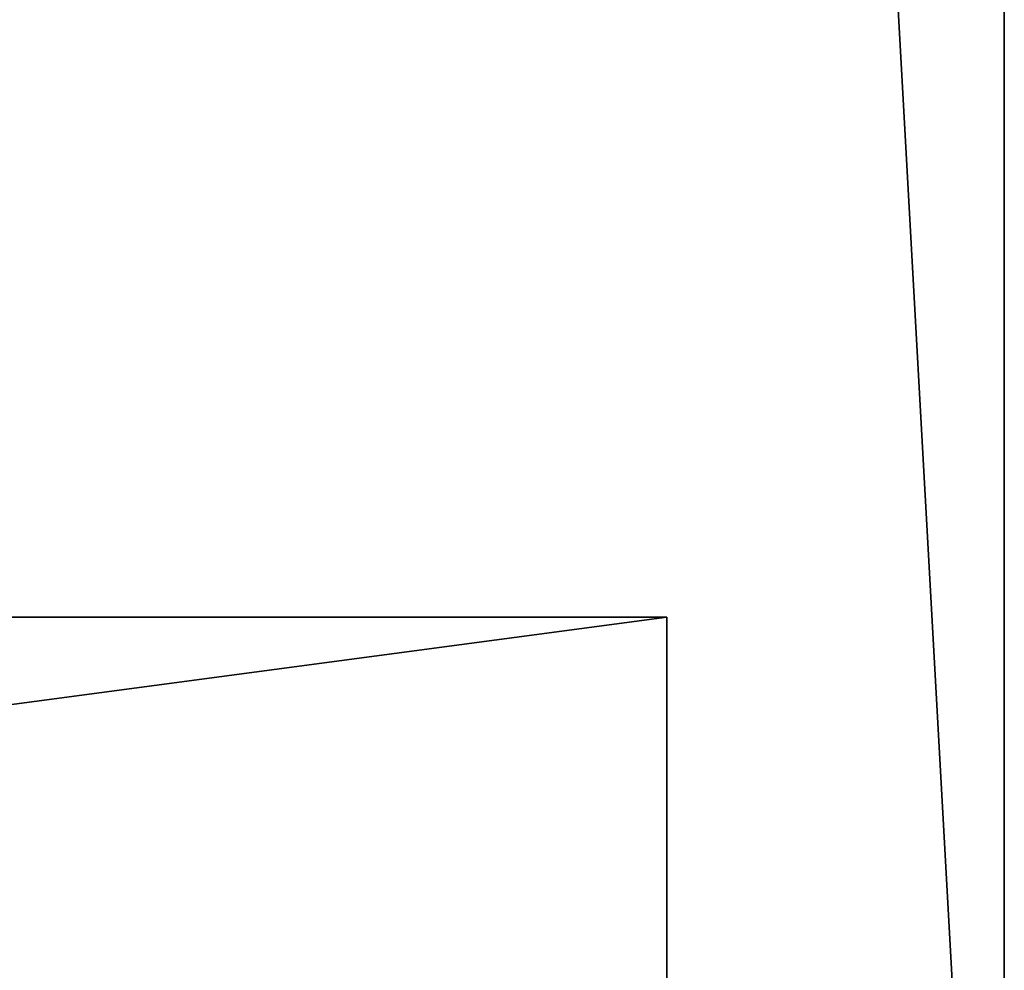
# Model space of a CAD drawing. Extents: x -152 to 1590, y -1774 to 28.
# Drawn here: x 1532 to 1590, y -1718 to -1661 of the extents above; entities that cross this region are included whole.
import ezdxf

# ---------------------------------------------------------------- set-up
doc = ezdxf.new("R2010")
doc.units = 0
doc.layers.get('0').update_dxf_attribs({"color": 13, "linetype": 'CONTINUOUS'})

# ---------------------------------------------------------------- blocks, each defined once
blk = doc.blocks.new('GROUP_10')
for p, q in [((0, 40, 4), (0, 0, 4)), ((0, 0), (0, 40)), ((0, 0, 4), (0, 0)), ((0, 0, 4), (300, 0, 4)), ((0, 0), (300, 0))]:
    blk.add_line(p, q)
mesh = blk.add_polyface()
corners = [(300, 0, 4), (0, 40, 4), (0, 0, 4), (300, 40, 4)]
mesh.append_faces([[corners[k] for k in face] for face in [(0, 1, 2), (1, 0, 3)]], dxfattribs={"vtx0": -1})
mesh = blk.add_polyface()
corners = [(300, 40), (0, 0), (0, 40), (300, 0)]
mesh.append_faces([[corners[k] for k in face] for face in [(0, 1, 2), (1, 0, 3)]], dxfattribs={"vtx0": -1})
mesh = blk.add_polyface()
corners = [(0, 40, 4), (0, 0), (0, 0, 4), (0, 40)]
mesh.append_faces([[corners[k] for k in face] for face in [(0, 1, 2), (1, 0, 3)]], dxfattribs={"vtx0": -1})
mesh = blk.add_polyface()
corners = [(300, 0, 4), (0, 0), (300, 0), (0, 0, 4)]
mesh.append_faces([[corners[k] for k in face] for face in [(0, 1, 2), (1, 0, 3)]], dxfattribs={"vtx0": -1})
blk = doc.blocks.new('GROUP_12')
blk.add_blockref('GROUP_10', (3, 19.954, 400.999))
blk = doc.blocks.new('GROUP_15')
for p, q in [((100, 0), (100, 1800)), ((100, 0, 40), (100, 1800, 40))]:
    blk.add_line(p, q)
mesh = blk.add_polyface()
corners = [(0, 1800), (100, 0), (0, 0), (100, 1800)]
mesh.append_faces([[corners[k] for k in face] for face in [(0, 1, 2), (1, 0, 3)]], dxfattribs={"vtx0": -1})
mesh = blk.add_polyface()
corners = [(100, 0, 40), (0, 1800, 40), (0, 0, 40), (100, 1800, 40)]
mesh.append_faces([[corners[k] for k in face] for face in [(0, 1, 2), (1, 0, 3)]], dxfattribs={"vtx0": -1})
mesh = blk.add_polyface()
corners = [(100, 1800), (100, 0, 40), (100, 0), (100, 1800, 40)]
mesh.append_faces([[corners[k] for k in face] for face in [(0, 1, 2), (1, 0, 3)]], dxfattribs={"vtx0": -1})

msp = doc.modelspace()

# ---------------------------------------------------------------- block references
msp.add_blockref('GROUP_15', (1490.337, -1774.082, 404.962))
at = {"rotation": 180}
msp.add_blockref('GROUP_12', (1573.337, -1676.887, -0.037), dxfattribs=at)

doc.saveas('drawing.dxf')
